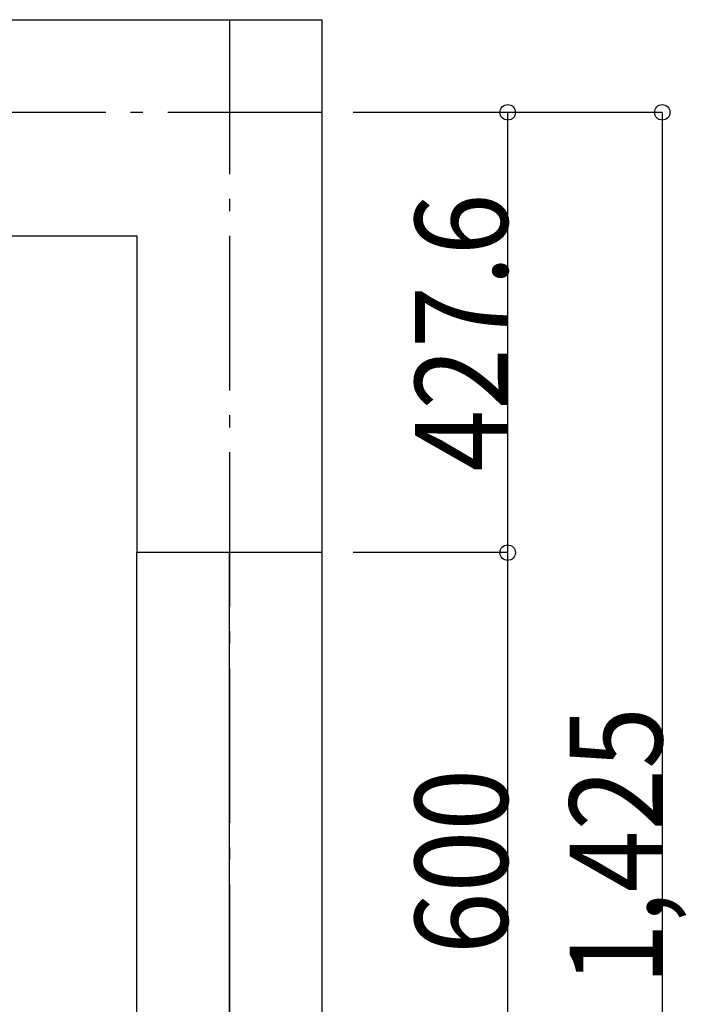
# Model space of a CAD drawing. Extents: x 560 to 5814, y 1076 to 7916.
# Drawn here: x 5167 to 5814, y 6960 to 7916 of the extents above; entities that cross this region are included whole.
import ezdxf
from ezdxf.enums import TextEntityAlignment as Align

# ---------------------------------------------------------------- set-up
doc = ezdxf.new("R2010")
doc.units = 0
doc.header["$LTSCALE"] = 30
doc.linetypes.add('CENTER', pattern=[12, 5, -0.8, 0.4, -0.8, 5])
for name, color, linetype in [('106', 1, 'CONTINUOUS'), ('107', 1, 'CONTINUOUS'), ('5', 1, 'CONTINUOUS'), ('77', 1, 'CONTINUOUS')]:
    doc.layers.add(name, color=color, linetype=linetype)

msp = doc.modelspace()

# ---------------------------------------------------------------- linework, layer by layer
at = {"layer": '106', "color": 4, "linetype": 'CONTINUOUS'}
for p, q in [((560.308024, 7916.434747), (5460.308097, 7916.434747)), ((5460.308097, 7398.83474), (5460.308097, 7916.434747)), ((680.308026, 7706.434744), (5280.308094, 7706.434744)), ((5280.308094, 7706.434744), (5280.308094, 7398.83474)), ((5460.308097, 7398.83474), (5280.308094, 7398.83474))]:
    msp.add_line(p, q, dxfattribs=at)
at = {"layer": '106', "color": 1, "linetype": 'CONTINUOUS'}
msp.add_line((5370.308095, 6798.834731), (5370.308095, 7398.83474), dxfattribs=at)
at = {"layer": '107', "color": 3, "linetype": 'CONTINUOUS'}
for p, q in [((5280.308094, 6798.834731), (5280.308094, 7398.83474)), ((5460.308097, 6798.834731), (5460.308097, 7398.83474))]:
    msp.add_line(p, q, dxfattribs=at)
at = {"layer": '5', "color": 3, "linetype": 'CONTINUOUS'}
for p, q in [((5790.308097, 7826.434746), (5490.308097, 7826.434746)), ((5640.308097, 7398.83474), (5640.308097, 7826.434746)), ((5790.308097, 7826.434746), (5790.308097, 6401.434725)), ((5640.308097, 7398.83474), (5490.308097, 7398.83474)), ((5640.308097, 6798.834731), (5640.308097, 7398.83474))]:
    msp.add_line(p, q, dxfattribs=at)
for centre in [(5640.308097, 7826.434746), (5790.308097, 7826.434746), (5640.308097, 7398.83474)]:
    msp.add_circle(centre, 7.5, dxfattribs=at)
at = {"layer": '77', "color": 3, "linetype": 'CENTER'}
for p, q in [((5370.308095, 7916.434747), (5370.308095, 6341.434724)), ((5460.308097, 7826.434746), (560.308024, 7826.434746))]:
    msp.add_line(p, q, dxfattribs=at)

# ---------------------------------------------------------------- texts
at = {"layer": '5', "color": 3, "linetype": 'CONTINUOUS', "style": ''}
for s, width, p, p2 in [('427.6', 0.6, (5640.308097, 7477.634743), (5640.308097, 7747.634743)), ('1,425', 0.6, (5790.308097, 6978.934736), (5790.308097, 7248.934736)), ('600', 0.666667, (5640.308097, 7008.834735), (5640.308097, 7188.834735))]:
    msp.add_text(s, height=90, rotation=90, dxfattribs=dict(at, width=width)).set_placement(p, p2, align=Align.FIT)

doc.saveas('drawing.dxf')
